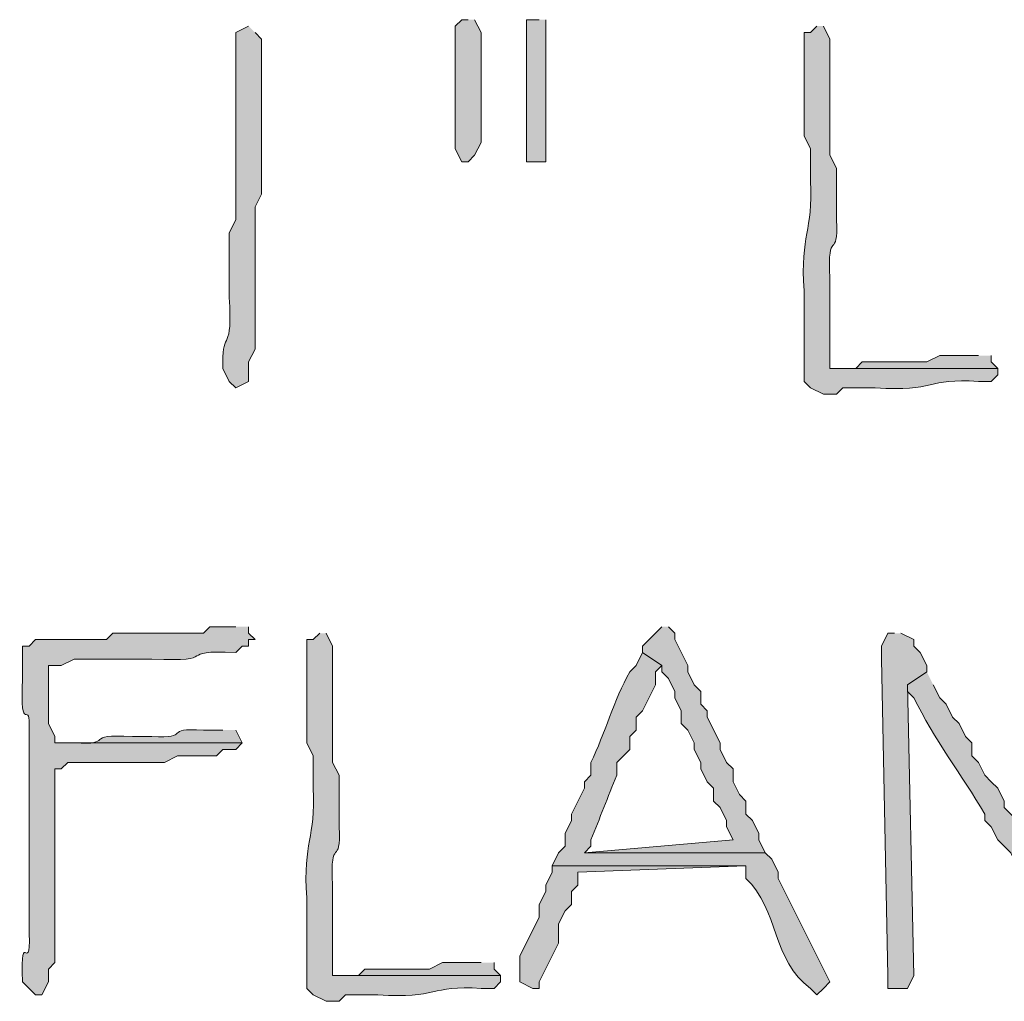
# Model space of a CAD drawing. Units: inches. Extents: x -61 to 673, y 119 to 673.
# Drawn here: x 372 to 381, y 443 to 452 of the extents above; entities that cross this region are included whole.
import ezdxf

# ---------------------------------------------------------------- set-up
doc = ezdxf.new("R2010")
doc.units = ezdxf.units.IN
doc.header["$MEASUREMENT"] = 0
doc.layers.add('Layer 1', color=7, linetype='Continuous')

msp = doc.modelspace()

# ---------------------------------------------------------------- hatches: boundary and pattern name
at = {"layer": 'Layer 1', "true_color": 0xffffff}
h = msp.add_hatch(color=7, dxfattribs=at)
edge = h.paths.add_edge_path()
edge.add_spline(control_points=[(374.3096, 451.5903), (374.3096, 451.5903), (374.1895, 451.5298), (374.1895, 451.5298), (374.1895, 451.5298), (374.1895, 451.4097), (374.1895, 451.4097), (374.1895, 450.9702), (374.1895, 450.5298), (374.1895, 450.0903), (374.1895, 450.0903), (374.1895, 449.7896), (374.1895, 449.7896), (374.1895, 449.7896), (374.1289, 449.6694), (374.1289, 449.6694), (374.1289, 449.6694), (374.1289, 449.0698), (374.1289, 449.0698), (374.1641, 448.561), (374.0645, 448.7593), (374.0693, 448.4702), (374.0693, 448.4702), (374.0693, 448.4097), (374.0693, 448.4097), (374.0693, 448.4097), (374.1289, 448.2896), (374.1289, 448.2896), (374.1289, 448.2896), (374.1895, 448.23), (374.1895, 448.23), (374.1895, 448.23), (374.3096, 448.2896), (374.3096, 448.2896), (374.3096, 448.2896), (374.3096, 448.4702), (374.3096, 448.4702), (374.3096, 448.4702), (374.3691, 448.5903), (374.3691, 448.5903), (374.3691, 448.5903), (374.3691, 449.1899), (374.3691, 449.1899), (374.3691, 449.3501), (374.3691, 449.5103), (374.3691, 449.6694), (374.3691, 449.6694), (374.3691, 449.9097), (374.3691, 449.9097), (374.3691, 449.9097), (374.4297, 450.0298), (374.4297, 450.0298), (374.4297, 450.4702), (374.4297, 450.9097), (374.4297, 451.3501), (374.4297, 451.3501), (374.4297, 451.4702), (374.4297, 451.4702), (374.4297, 451.4702), (374.3691, 451.5298), (374.3691, 451.5298)], knot_values=[0, 0, 0, 0, 1, 1, 1, 2, 2, 2, 3, 3, 3, 4, 4, 4, 5, 5, 5, 6, 6, 6, 7, 7, 7, 8, 8, 8, 9, 9, 9, 10, 10, 10, 11, 11, 11, 12, 12, 12, 13, 13, 13, 14, 14, 14, 15, 15, 15, 16, 16, 16, 17, 17, 17, 18, 18, 18, 19, 19, 19, 20, 20, 20, 20], degree=3, periodic=0)
edge.add_line((374.3691, 451.5298), (374.3096, 451.5903))
for points in [[(376.3496, 451.6499), (376.2891, 451.6499), (376.2295, 451.5903), (376.2295, 450.4497), (376.2891, 450.3296), (376.3496, 450.3296), (376.4092, 450.3901), (376.4697, 450.5103), (376.4697, 451.5298), (376.4092, 451.6499)], [(377.0098, 451.6499), (376.8896, 451.6499), (376.8896, 450.3296), (377.0693, 450.3296), (377.0693, 451.6499)], [(381.0889, 448.5298), (380.7295, 448.5298), (380.6094, 448.4702), (380.0098, 448.4702), (379.9492, 448.4097), (379.709, 448.4097), (381.2695, 448.4097), (381.209, 448.4702), (381.209, 448.5298)], [(378.1494, 446.0103), (378.0889, 445.9497), (378.0293, 445.8901), (377.9697, 445.8296), (377.9697, 445.77), (378.1494, 445.6499), (378.1494, 445.5903), (378.209, 445.5298), (378.2695, 445.4097), (378.2695, 445.3501), (378.3291, 445.23), (378.3291, 445.1099), (378.3896, 445.0503), (378.4492, 444.9302), (378.4492, 444.8696), (378.5098, 444.7495), (378.5098, 444.6899), (378.5693, 444.5698), (378.6289, 444.5103), (378.6289, 444.3901), (378.6895, 444.3296), (378.749, 444.2095), (378.749, 444.1499), (378.8096, 444.0298), (377.4297, 443.9097), (379.1094, 443.9097), (379.0488, 444.0298), (379.0488, 444.0903), (378.9893, 444.2095), (378.9297, 444.27), (378.9297, 444.3901), (378.8691, 444.4497), (378.8096, 444.5698), (378.8096, 444.6899), (378.749, 444.7495), (378.6895, 444.8696), (378.6895, 444.9302), (378.5693, 445.1694), (378.5693, 445.23), (378.5098, 445.2896), (378.5098, 445.4097), (378.4492, 445.4702), (378.3896, 445.5903), (378.3896, 445.6499), (378.2695, 445.8901), (378.2695, 445.9497), (378.209, 446.0103)], [(380.3096, 445.9497), (380.249, 445.9497), (380.1895, 445.8296), (380.1895, 445.7095), (380.249, 442.77), (380.249, 442.6499), (380.4297, 442.6499), (380.4893, 442.77), (380.4297, 445.4702), (380.6094, 445.5903), (380.6094, 445.6499), (380.5488, 445.77), (380.4893, 445.8296), (380.4893, 445.8901), (380.3691, 445.9497)], [(377.1289, 443.7896), (377.1289, 443.73), (377.0693, 443.6099), (377.0693, 443.5503), (377.0098, 443.4302), (377.0098, 443.3101), (376.8291, 442.9497), (376.8291, 442.7095), (376.9492, 442.6499), (377.0098, 442.6499), (377.0098, 442.7095), (377.1895, 443.0698), (377.1895, 443.2495), (377.249, 443.3696), (377.3096, 443.4302), (377.3096, 443.5503), (377.3691, 443.6099), (377.3691, 443.73), (378.9297, 443.7896)], [(376.4697, 442.8901), (376.1094, 442.8901), (375.9893, 442.8296), (375.3896, 442.8296), (375.3291, 442.77), (375.0889, 442.77), (376.6494, 442.77), (376.5889, 442.8296), (376.5889, 442.8901)]]:
    msp.add_hatch(color=7, dxfattribs=at).paths.add_polyline_path(points)
h = msp.add_hatch(color=7, dxfattribs=at)
edge = h.paths.add_edge_path()
edge.add_spline(control_points=[(379.5889, 451.5903), (379.5889, 451.5903), (379.5293, 451.5298), (379.5293, 451.5298), (379.5293, 451.5298), (379.4697, 451.5298), (379.4697, 451.5298), (379.4697, 451.5298), (379.4697, 450.5698), (379.4697, 450.5698), (379.4697, 450.5698), (379.5293, 450.4497), (379.5293, 450.4497), (379.5293, 450.4497), (379.5293, 450.1499), (379.5293, 450.1499), (379.5557, 449.6753), (379.4316, 449.6665), (379.4697, 449.1304), (379.4697, 449.1304), (379.4697, 448.2896), (379.4697, 448.2896), (379.4697, 448.2896), (379.5293, 448.23), (379.5293, 448.23), (379.5293, 448.23), (379.6494, 448.1694), (379.6494, 448.1694), (379.6494, 448.1694), (379.7695, 448.1694), (379.7695, 448.1694), (379.7695, 448.1694), (379.8291, 448.23), (379.8291, 448.23), (379.8291, 448.23), (380.1289, 448.23), (380.1289, 448.23), (380.6953, 448.189), (380.6055, 448.3228), (381.0889, 448.2896), (381.0889, 448.2896), (381.209, 448.2896), (381.209, 448.2896), (381.209, 448.2896), (381.2695, 448.3501), (381.2695, 448.3501), (381.2695, 448.3501), (381.2695, 448.4097), (381.2695, 448.4097), (381.2695, 448.4097), (379.709, 448.4097), (379.709, 448.4097), (379.709, 448.4097), (379.709, 449.2495), (379.709, 449.2495), (379.6826, 449.7261), (379.792, 449.3999), (379.7695, 449.7896), (379.7695, 449.7896), (379.7695, 450.27), (379.7695, 450.27), (379.7695, 450.27), (379.709, 450.3901), (379.709, 450.3901), (379.709, 450.3901), (379.709, 450.7495), (379.709, 450.7495), (379.709, 450.9302), (379.709, 451.1099), (379.709, 451.2896), (379.709, 451.2896), (379.709, 451.4702), (379.709, 451.4702), (379.709, 451.4702), (379.6494, 451.5903), (379.6494, 451.5903)], knot_values=[0, 0, 0, 0, 1, 1, 1, 2, 2, 2, 3, 3, 3, 4, 4, 4, 5, 5, 5, 6, 6, 6, 7, 7, 7, 8, 8, 8, 9, 9, 9, 10, 10, 10, 11, 11, 11, 12, 12, 12, 13, 13, 13, 14, 14, 14, 15, 15, 15, 16, 16, 16, 17, 17, 17, 18, 18, 18, 19, 19, 19, 20, 20, 20, 21, 21, 21, 22, 22, 22, 23, 23, 23, 24, 24, 24, 25, 25, 25, 25], degree=3, periodic=0)
edge.add_line((379.6494, 451.5903), (379.5889, 451.5903))
h = msp.add_hatch(color=7, dxfattribs=at)
edge = h.paths.add_edge_path()
edge.add_spline(control_points=[(374.1895, 446.0103), (374.1895, 446.0103), (373.9492, 446.0103), (373.9492, 446.0103), (373.9492, 446.0103), (373.8896, 445.9497), (373.8896, 445.9497), (373.8896, 445.9497), (373.0488, 445.9497), (373.0488, 445.9497), (373.0488, 445.9497), (372.9893, 445.8901), (372.9893, 445.8901), (372.9893, 445.8901), (372.3291, 445.8901), (372.3291, 445.8901), (372.3291, 445.8901), (372.2695, 445.8296), (372.2695, 445.8296), (372.2695, 445.8296), (372.209, 445.8296), (372.209, 445.8296), (372.209, 445.8296), (372.209, 445.5298), (372.209, 445.5298), (372.1826, 444.9556), (372.2871, 445.3726), (372.2695, 445.0503), (372.2695, 445.0503), (372.2695, 444.8696), (372.2695, 444.8696), (372.2695, 444.6899), (372.2695, 444.5103), (372.2695, 444.3296), (372.2695, 444.3296), (372.2695, 443.9702), (372.2695, 443.9702), (372.2695, 443.7896), (372.2695, 443.6099), (372.2695, 443.4302), (372.2695, 443.4302), (372.2695, 443.2495), (372.2695, 443.2495), (372.291, 442.6782), (372.1885, 443.2847), (372.209, 442.7095), (372.209, 442.7095), (372.2695, 442.6499), (372.2695, 442.6499), (372.2695, 442.6499), (372.3291, 442.5903), (372.3291, 442.5903), (372.3291, 442.5903), (372.3896, 442.5903), (372.3896, 442.5903), (372.3896, 442.5903), (372.4492, 442.7095), (372.4492, 442.7095), (372.4492, 442.7095), (372.4492, 442.8296), (372.4492, 442.8296), (372.4492, 442.8296), (372.5098, 442.8901), (372.5098, 442.8901), (372.5098, 442.8901), (372.5098, 443.6099), (372.5098, 443.6099), (372.5098, 443.9097), (372.5098, 444.2095), (372.5098, 444.5103), (372.5098, 444.5103), (372.5098, 444.6899), (372.5098, 444.6899), (372.5098, 444.6899), (372.5693, 444.6899), (372.5693, 444.6899), (372.5693, 444.6899), (372.6289, 444.7495), (372.6289, 444.7495), (372.8496, 444.7495), (373.0693, 444.7495), (373.2891, 444.7495), (373.2891, 444.7495), (373.5293, 444.7495), (373.5293, 444.7495), (373.5293, 444.7495), (373.6494, 444.8101), (373.6494, 444.8101), (373.6494, 444.8101), (374.0098, 444.8101), (374.0098, 444.8101), (374.0098, 444.8101), (374.0693, 444.8696), (374.0693, 444.8696), (374.0693, 444.8696), (374.1895, 444.8696), (374.1895, 444.8696), (374.1895, 444.8696), (374.249, 444.9302), (374.249, 444.9302), (374.249, 444.9302), (372.5098, 444.9302), (372.5098, 444.9302), (372.5098, 444.9302), (372.5098, 444.9897), (372.5098, 444.9897), (372.5098, 444.9897), (372.4492, 445.1099), (372.4492, 445.1099), (372.4492, 445.1099), (372.4492, 445.6499), (372.4492, 445.6499), (372.4492, 445.6499), (372.5693, 445.6499), (372.5693, 445.6499), (372.5693, 445.6499), (372.6895, 445.7095), (372.6895, 445.7095), (372.6895, 445.7095), (373.4092, 445.7095), (373.4092, 445.7095), (374.0713, 445.6772), (373.6045, 445.7993), (374.1895, 445.77), (374.1895, 445.77), (374.249, 445.8296), (374.249, 445.8296), (374.249, 445.8296), (374.3096, 445.8296), (374.3096, 445.8296), (374.3096, 445.8296), (374.3096, 445.8901), (374.3096, 445.8901), (374.3096, 445.8901), (374.3691, 445.8901), (374.3691, 445.8901), (374.3691, 445.8901), (374.3096, 445.9497), (374.3096, 445.9497), (374.3096, 445.9497), (374.3096, 446.0103), (374.3096, 446.0103)], knot_values=[0, 0, 0, 0, 1, 1, 1, 2, 2, 2, 3, 3, 3, 4, 4, 4, 5, 5, 5, 6, 6, 6, 7, 7, 7, 8, 8, 8, 9, 9, 9, 10, 10, 10, 11, 11, 11, 12, 12, 12, 13, 13, 13, 14, 14, 14, 15, 15, 15, 16, 16, 16, 17, 17, 17, 18, 18, 18, 19, 19, 19, 20, 20, 20, 21, 21, 21, 22, 22, 22, 23, 23, 23, 24, 24, 24, 25, 25, 25, 26, 26, 26, 27, 27, 27, 28, 28, 28, 29, 29, 29, 30, 30, 30, 31, 31, 31, 32, 32, 32, 33, 33, 33, 34, 34, 34, 35, 35, 35, 36, 36, 36, 37, 37, 37, 38, 38, 38, 39, 39, 39, 40, 40, 40, 41, 41, 41, 42, 42, 42, 43, 43, 43, 44, 44, 44, 45, 45, 45, 46, 46, 46, 47, 47, 47, 47], degree=3, periodic=0)
edge.add_line((374.3096, 446.0103), (374.1895, 446.0103))
h = msp.add_hatch(color=7, dxfattribs=at)
edge = h.paths.add_edge_path()
edge.add_spline(control_points=[(374.9697, 445.9497), (374.9697, 445.9497), (374.9092, 445.8901), (374.9092, 445.8901), (374.9092, 445.8901), (374.8496, 445.8901), (374.8496, 445.8901), (374.8496, 445.8901), (374.8496, 444.9302), (374.8496, 444.9302), (374.8496, 444.9302), (374.9092, 444.8101), (374.9092, 444.8101), (374.9092, 444.8101), (374.9092, 444.5103), (374.9092, 444.5103), (374.9355, 444.0347), (374.8115, 444.0269), (374.8496, 443.4897), (374.8496, 443.4897), (374.8496, 442.6499), (374.8496, 442.6499), (374.8496, 442.6499), (374.9092, 442.5903), (374.9092, 442.5903), (374.9092, 442.5903), (375.0293, 442.5298), (375.0293, 442.5298), (375.0293, 442.5298), (375.1494, 442.5298), (375.1494, 442.5298), (375.1494, 442.5298), (375.209, 442.5903), (375.209, 442.5903), (375.209, 442.5903), (375.5098, 442.5903), (375.5098, 442.5903), (376.0742, 442.5493), (375.9863, 442.6831), (376.4697, 442.6499), (376.4697, 442.6499), (376.5889, 442.6499), (376.5889, 442.6499), (376.5889, 442.6499), (376.6494, 442.7095), (376.6494, 442.7095), (376.6494, 442.7095), (376.6494, 442.77), (376.6494, 442.77), (376.6494, 442.77), (375.0889, 442.77), (375.0889, 442.77), (375.0889, 442.77), (375.0889, 443.6099), (375.0889, 443.6099), (375.0625, 444.0854), (375.1719, 443.7603), (375.1494, 444.1499), (375.1494, 444.1499), (375.1494, 444.6304), (375.1494, 444.6304), (375.1494, 444.6304), (375.0889, 444.7495), (375.0889, 444.7495), (375.0889, 444.7495), (375.0889, 445.1099), (375.0889, 445.1099), (375.0889, 445.2896), (375.0889, 445.4702), (375.0889, 445.6499), (375.0889, 445.6499), (375.0889, 445.8296), (375.0889, 445.8296), (375.0889, 445.8296), (375.0293, 445.9497), (375.0293, 445.9497)], knot_values=[0, 0, 0, 0, 1, 1, 1, 2, 2, 2, 3, 3, 3, 4, 4, 4, 5, 5, 5, 6, 6, 6, 7, 7, 7, 8, 8, 8, 9, 9, 9, 10, 10, 10, 11, 11, 11, 12, 12, 12, 13, 13, 13, 14, 14, 14, 15, 15, 15, 16, 16, 16, 17, 17, 17, 18, 18, 18, 19, 19, 19, 20, 20, 20, 21, 21, 21, 22, 22, 22, 23, 23, 23, 24, 24, 24, 25, 25, 25, 25], degree=3, periodic=0)
edge.add_line((375.0293, 445.9497), (374.9697, 445.9497))
h = msp.add_hatch(color=7, dxfattribs=at)
edge = h.paths.add_edge_path()
edge.add_spline(control_points=[(377.9697, 445.77), (377.9697, 445.77), (377.9092, 445.6499), (377.9092, 445.6499), (377.9092, 445.6499), (377.8496, 445.5903), (377.8496, 445.5903), (377.7002, 445.3296), (377.6201, 445.0112), (377.4893, 444.7495), (377.4893, 444.7495), (377.4893, 444.6304), (377.4893, 444.6304), (377.4893, 444.6304), (377.4297, 444.5698), (377.4297, 444.5698), (377.4297, 444.5698), (377.4297, 444.5103), (377.4297, 444.5103), (377.4297, 444.5103), (377.3096, 444.27), (377.3096, 444.27), (377.3096, 444.27), (377.3096, 444.2095), (377.3096, 444.2095), (377.3096, 444.2095), (377.249, 444.0903), (377.249, 444.0903), (377.249, 444.0903), (377.249, 443.9702), (377.249, 443.9702), (377.249, 443.9702), (377.1895, 443.9097), (377.1895, 443.9097), (377.1895, 443.9097), (377.1289, 443.7896), (377.1289, 443.7896), (377.1289, 443.7896), (378.9297, 443.7896), (378.9297, 443.7896), (378.9297, 443.7896), (378.9297, 443.6694), (378.9297, 443.6694), (379.2354, 443.3862), (379.1719, 442.9038), (379.5293, 442.6499), (379.5293, 442.6499), (379.5889, 442.5903), (379.5889, 442.5903), (379.5889, 442.5903), (379.6494, 442.6499), (379.6494, 442.6499), (379.6494, 442.6499), (379.709, 442.7095), (379.709, 442.7095), (379.709, 442.7095), (379.2295, 443.6694), (379.2295, 443.6694), (379.2295, 443.6694), (379.2295, 443.73), (379.2295, 443.73), (379.2295, 443.73), (379.1689, 443.8501), (379.1689, 443.8501), (379.1689, 443.8501), (379.1094, 443.9097), (379.1094, 443.9097), (379.1094, 443.9097), (377.4297, 443.9097), (377.4297, 443.9097), (377.4297, 443.9097), (377.4893, 443.9702), (377.4893, 443.9702), (377.4893, 443.9702), (377.4893, 444.0298), (377.4893, 444.0298), (377.5713, 444.229), (377.6475, 444.4312), (377.7295, 444.6304), (377.7295, 444.6304), (377.7295, 444.7495), (377.7295, 444.7495), (377.7295, 444.7495), (377.8496, 444.8696), (377.8496, 444.8696), (377.8496, 444.8696), (377.8496, 444.9897), (377.8496, 444.9897), (377.8496, 444.9897), (377.9092, 445.0503), (377.9092, 445.0503), (377.9092, 445.0503), (377.9092, 445.1694), (377.9092, 445.1694), (377.9092, 445.1694), (377.9697, 445.23), (377.9697, 445.23), (377.9697, 445.23), (378.0889, 445.4702), (378.0889, 445.4702), (378.0889, 445.4702), (378.0889, 445.5903), (378.0889, 445.5903), (378.0889, 445.5903), (378.1494, 445.6499), (378.1494, 445.6499)], knot_values=[0, 0, 0, 0, 1, 1, 1, 2, 2, 2, 3, 3, 3, 4, 4, 4, 5, 5, 5, 6, 6, 6, 7, 7, 7, 8, 8, 8, 9, 9, 9, 10, 10, 10, 11, 11, 11, 12, 12, 12, 13, 13, 13, 14, 14, 14, 15, 15, 15, 16, 16, 16, 17, 17, 17, 18, 18, 18, 19, 19, 19, 20, 20, 20, 21, 21, 21, 22, 22, 22, 23, 23, 23, 24, 24, 24, 25, 25, 25, 26, 26, 26, 27, 27, 27, 28, 28, 28, 29, 29, 29, 30, 30, 30, 31, 31, 31, 32, 32, 32, 33, 33, 33, 34, 34, 34, 35, 35, 35, 35], degree=3, periodic=0)
edge.add_line((378.1494, 445.6499), (377.9697, 445.77))
h = msp.add_hatch(color=7, dxfattribs=at)
edge = h.paths.add_edge_path()
edge.add_spline(control_points=[(380.6094, 445.5903), (380.6094, 445.5903), (380.4297, 445.4702), (380.4297, 445.4702), (380.4297, 445.4702), (380.4297, 445.4097), (380.4297, 445.4097), (380.4297, 445.4097), (380.4893, 445.3501), (380.4893, 445.3501), (380.6777, 444.9673), (380.9326, 444.6323), (381.1494, 444.27), (381.1494, 444.27), (381.1494, 444.2095), (381.1494, 444.2095), (381.1494, 444.2095), (381.209, 444.1499), (381.209, 444.1499), (381.209, 444.1499), (381.2695, 444.0298), (381.2695, 444.0298), (381.2695, 444.0298), (381.3896, 443.9097), (381.3896, 443.9097), (381.3896, 443.9097), (381.4492, 443.7896), (381.4492, 443.7896), (381.4492, 443.7896), (381.4492, 443.73), (381.4492, 443.73), (381.4492, 443.73), (381.5693, 443.6099), (381.5693, 443.6099), (381.5693, 443.6099), (381.6289, 443.4897), (381.6289, 443.4897), (381.6289, 443.4897), (381.6895, 443.4302), (381.6895, 443.4302), (381.6895, 443.4302), (381.6895, 443.3696), (381.6895, 443.3696), (381.6895, 443.3696), (381.8096, 443.2495), (381.8096, 443.2495), (381.8096, 443.2495), (381.8691, 443.1304), (381.8691, 443.1304), (381.8691, 443.1304), (381.9893, 443.0103), (381.9893, 443.0103), (381.9893, 443.0103), (382.2295, 443.0103), (382.2295, 443.0103), (382.2295, 443.0103), (382.2295, 443.0698), (382.2295, 443.0698), (382.2295, 443.0698), (382.1689, 443.1304), (382.1689, 443.1304), (382.1689, 443.1304), (382.1094, 443.2495), (382.1094, 443.2495), (382.1094, 443.2495), (381.9893, 443.3696), (381.9893, 443.3696), (381.9893, 443.3696), (381.9297, 443.4897), (381.9297, 443.4897), (381.9297, 443.4897), (381.8096, 443.6099), (381.8096, 443.6099), (381.8096, 443.6099), (381.749, 443.73), (381.749, 443.73), (381.749, 443.73), (381.6895, 443.7896), (381.6895, 443.7896), (381.6895, 443.7896), (381.6289, 443.9097), (381.6289, 443.9097), (381.6289, 443.9097), (381.5693, 443.9702), (381.5693, 443.9702), (381.5693, 443.9702), (381.5098, 444.0903), (381.5098, 444.0903), (381.5098, 444.0903), (381.4492, 444.1499), (381.4492, 444.1499), (381.4492, 444.1499), (381.4492, 444.2095), (381.4492, 444.2095), (381.4492, 444.2095), (381.3291, 444.3296), (381.3291, 444.3296), (381.3291, 444.3296), (381.3291, 444.3901), (381.3291, 444.3901), (381.3291, 444.3901), (381.2695, 444.5103), (381.2695, 444.5103), (381.2695, 444.5103), (381.209, 444.5698), (381.209, 444.5698), (381.209, 444.5698), (381.1494, 444.6304), (381.1494, 444.6304), (381.1494, 444.6304), (381.0889, 444.7495), (381.0889, 444.7495), (381.0889, 444.7495), (381.0293, 444.8101), (381.0293, 444.8101), (381.0293, 444.8101), (381.0293, 444.9302), (381.0293, 444.9302), (381.0293, 444.9302), (380.9697, 444.9897), (380.9697, 444.9897), (380.9697, 444.9897), (380.9092, 445.1099), (380.9092, 445.1099), (380.9092, 445.1099), (380.8496, 445.1694), (380.8496, 445.1694), (380.8496, 445.1694), (380.7891, 445.2896), (380.7891, 445.2896), (380.7891, 445.2896), (380.7295, 445.3501), (380.7295, 445.3501), (380.7295, 445.3501), (380.6689, 445.4702), (380.6689, 445.4702)], knot_values=[0, 0, 0, 0, 1, 1, 1, 2, 2, 2, 3, 3, 3, 4, 4, 4, 5, 5, 5, 6, 6, 6, 7, 7, 7, 8, 8, 8, 9, 9, 9, 10, 10, 10, 11, 11, 11, 12, 12, 12, 13, 13, 13, 14, 14, 14, 15, 15, 15, 16, 16, 16, 17, 17, 17, 18, 18, 18, 19, 19, 19, 20, 20, 20, 21, 21, 21, 22, 22, 22, 23, 23, 23, 24, 24, 24, 25, 25, 25, 26, 26, 26, 27, 27, 27, 28, 28, 28, 29, 29, 29, 30, 30, 30, 31, 31, 31, 32, 32, 32, 33, 33, 33, 34, 34, 34, 35, 35, 35, 36, 36, 36, 37, 37, 37, 38, 38, 38, 39, 39, 39, 40, 40, 40, 41, 41, 41, 42, 42, 42, 43, 43, 43, 44, 44, 44, 45, 45, 45, 45], degree=3, periodic=0)
edge.add_line((380.6689, 445.4702), (380.6094, 445.5903))
h = msp.add_hatch(color=7, dxfattribs=at)
edge = h.paths.add_edge_path()
edge.add_spline(control_points=[(374.0693, 445.0503), (374.0693, 445.0503), (373.8896, 445.0503), (373.8896, 445.0503), (373.501, 445.0737), (373.7891, 444.9663), (373.4092, 444.9897), (373.4092, 444.9897), (373.2295, 444.9897), (373.2295, 444.9897), (372.7529, 445.0171), (373.0791, 444.9067), (372.6895, 444.9302), (372.6895, 444.9302), (372.5098, 444.9302), (372.5098, 444.9302), (372.5098, 444.9302), (374.249, 444.9302), (374.249, 444.9302), (374.249, 444.9302), (374.1895, 445.0503), (374.1895, 445.0503)], knot_values=[0, 0, 0, 0, 1, 1, 1, 2, 2, 2, 3, 3, 3, 4, 4, 4, 5, 5, 5, 6, 6, 6, 7, 7, 7, 7], degree=3, periodic=0)
edge.add_line((374.1895, 445.0503), (374.0693, 445.0503))

# ---------------------------------------------------------------- linework, layer by layer
at = {"layer": 'Layer 1', "lineweight": 0}
for points in [[(376.3496, 451.6499), (376.2891, 451.6499), (376.2295, 451.5903), (376.2295, 450.4497), (376.2891, 450.3296), (376.3496, 450.3296), (376.4092, 450.3901), (376.4697, 450.5103), (376.4697, 451.5298), (376.4092, 451.6499)], [(377.0098, 451.6499), (376.8896, 451.6499), (376.8896, 450.3296), (377.0693, 450.3296), (377.0693, 451.6499)], [(381.0889, 448.5298), (380.7295, 448.5298), (380.6094, 448.4702), (380.0098, 448.4702), (379.9492, 448.4097), (379.709, 448.4097), (381.2695, 448.4097), (381.209, 448.4702), (381.209, 448.5298)], [(378.1494, 446.0103), (378.0889, 445.9497), (378.0293, 445.8901), (377.9697, 445.8296), (377.9697, 445.77), (378.1494, 445.6499), (378.1494, 445.5903), (378.209, 445.5298), (378.2695, 445.4097), (378.2695, 445.3501), (378.3291, 445.23), (378.3291, 445.1099), (378.3896, 445.0503), (378.4492, 444.9302), (378.4492, 444.8696), (378.5098, 444.7495), (378.5098, 444.6899), (378.5693, 444.5698), (378.6289, 444.5103), (378.6289, 444.3901), (378.6895, 444.3296), (378.749, 444.2095), (378.749, 444.1499), (378.8096, 444.0298), (377.4297, 443.9097), (379.1094, 443.9097), (379.0488, 444.0298), (379.0488, 444.0903), (378.9893, 444.2095), (378.9297, 444.27), (378.9297, 444.3901), (378.8691, 444.4497), (378.8096, 444.5698), (378.8096, 444.6899), (378.749, 444.7495), (378.6895, 444.8696), (378.6895, 444.9302), (378.5693, 445.1694), (378.5693, 445.23), (378.5098, 445.2896), (378.5098, 445.4097), (378.4492, 445.4702), (378.3896, 445.5903), (378.3896, 445.6499), (378.2695, 445.8901), (378.2695, 445.9497), (378.209, 446.0103)], [(380.3096, 445.9497), (380.249, 445.9497), (380.1895, 445.8296), (380.1895, 445.7095), (380.249, 442.77), (380.249, 442.6499), (380.4297, 442.6499), (380.4893, 442.77), (380.4297, 445.4702), (380.6094, 445.5903), (380.6094, 445.6499), (380.5488, 445.77), (380.4893, 445.8296), (380.4893, 445.8901), (380.3691, 445.9497)], [(377.1289, 443.7896), (377.1289, 443.73), (377.0693, 443.6099), (377.0693, 443.5503), (377.0098, 443.4302), (377.0098, 443.3101), (376.8291, 442.9497), (376.8291, 442.7095), (376.9492, 442.6499), (377.0098, 442.6499), (377.0098, 442.7095), (377.1895, 443.0698), (377.1895, 443.2495), (377.249, 443.3696), (377.3096, 443.4302), (377.3096, 443.5503), (377.3691, 443.6099), (377.3691, 443.73), (378.9297, 443.7896)], [(376.4697, 442.8901), (376.1094, 442.8901), (375.9893, 442.8296), (375.3896, 442.8296), (375.3291, 442.77), (375.0889, 442.77), (376.6494, 442.77), (376.5889, 442.8296), (376.5889, 442.8901)]]:
    msp.add_lwpolyline(points, dxfattribs=at)
for points, knots in [([(374.3096, 451.5903), (374.3096, 451.5903), (374.1895, 451.5298), (374.1895, 451.5298), (374.1895, 451.5298), (374.1895, 451.4097), (374.1895, 451.4097), (374.1895, 450.9702), (374.1895, 450.5298), (374.1895, 450.0903), (374.1895, 450.0903), (374.1895, 449.7896), (374.1895, 449.7896), (374.1895, 449.7896), (374.1289, 449.6694), (374.1289, 449.6694), (374.1289, 449.6694), (374.1289, 449.0698), (374.1289, 449.0698), (374.1641, 448.561), (374.0645, 448.7593), (374.0693, 448.4702), (374.0693, 448.4702), (374.0693, 448.4097), (374.0693, 448.4097), (374.0693, 448.4097), (374.1289, 448.2896), (374.1289, 448.2896), (374.1289, 448.2896), (374.1895, 448.23), (374.1895, 448.23), (374.1895, 448.23), (374.3096, 448.2896), (374.3096, 448.2896), (374.3096, 448.2896), (374.3096, 448.4702), (374.3096, 448.4702), (374.3096, 448.4702), (374.3691, 448.5903), (374.3691, 448.5903), (374.3691, 448.5903), (374.3691, 449.1899), (374.3691, 449.1899), (374.3691, 449.3501), (374.3691, 449.5103), (374.3691, 449.6694), (374.3691, 449.6694), (374.3691, 449.9097), (374.3691, 449.9097), (374.3691, 449.9097), (374.4297, 450.0298), (374.4297, 450.0298), (374.4297, 450.4702), (374.4297, 450.9097), (374.4297, 451.3501), (374.4297, 451.3501), (374.4297, 451.4702), (374.4297, 451.4702), (374.4297, 451.4702), (374.3691, 451.5298), (374.3691, 451.5298)], [0, 0, 0, 0, 1, 1, 1, 2, 2, 2, 3, 3, 3, 4, 4, 4, 5, 5, 5, 6, 6, 6, 7, 7, 7, 8, 8, 8, 9, 9, 9, 10, 10, 10, 11, 11, 11, 12, 12, 12, 13, 13, 13, 14, 14, 14, 15, 15, 15, 16, 16, 16, 17, 17, 17, 18, 18, 18, 19, 19, 19, 20, 20, 20, 20]), ([(379.5889, 451.5903), (379.5889, 451.5903), (379.5293, 451.5298), (379.5293, 451.5298), (379.5293, 451.5298), (379.4697, 451.5298), (379.4697, 451.5298), (379.4697, 451.5298), (379.4697, 450.5698), (379.4697, 450.5698), (379.4697, 450.5698), (379.5293, 450.4497), (379.5293, 450.4497), (379.5293, 450.4497), (379.5293, 450.1499), (379.5293, 450.1499), (379.5557, 449.6753), (379.4316, 449.6665), (379.4697, 449.1304), (379.4697, 449.1304), (379.4697, 448.2896), (379.4697, 448.2896), (379.4697, 448.2896), (379.5293, 448.23), (379.5293, 448.23), (379.5293, 448.23), (379.6494, 448.1694), (379.6494, 448.1694), (379.6494, 448.1694), (379.7695, 448.1694), (379.7695, 448.1694), (379.7695, 448.1694), (379.8291, 448.23), (379.8291, 448.23), (379.8291, 448.23), (380.1289, 448.23), (380.1289, 448.23), (380.6953, 448.189), (380.6055, 448.3228), (381.0889, 448.2896), (381.0889, 448.2896), (381.209, 448.2896), (381.209, 448.2896), (381.209, 448.2896), (381.2695, 448.3501), (381.2695, 448.3501), (381.2695, 448.3501), (381.2695, 448.4097), (381.2695, 448.4097), (381.2695, 448.4097), (379.709, 448.4097), (379.709, 448.4097), (379.709, 448.4097), (379.709, 449.2495), (379.709, 449.2495), (379.6826, 449.7261), (379.792, 449.3999), (379.7695, 449.7896), (379.7695, 449.7896), (379.7695, 450.27), (379.7695, 450.27), (379.7695, 450.27), (379.709, 450.3901), (379.709, 450.3901), (379.709, 450.3901), (379.709, 450.7495), (379.709, 450.7495), (379.709, 450.9302), (379.709, 451.1099), (379.709, 451.2896), (379.709, 451.2896), (379.709, 451.4702), (379.709, 451.4702), (379.709, 451.4702), (379.6494, 451.5903), (379.6494, 451.5903)], [0, 0, 0, 0, 1, 1, 1, 2, 2, 2, 3, 3, 3, 4, 4, 4, 5, 5, 5, 6, 6, 6, 7, 7, 7, 8, 8, 8, 9, 9, 9, 10, 10, 10, 11, 11, 11, 12, 12, 12, 13, 13, 13, 14, 14, 14, 15, 15, 15, 16, 16, 16, 17, 17, 17, 18, 18, 18, 19, 19, 19, 20, 20, 20, 21, 21, 21, 22, 22, 22, 23, 23, 23, 24, 24, 24, 25, 25, 25, 25]), ([(374.1895, 446.0103), (374.1895, 446.0103), (373.9492, 446.0103), (373.9492, 446.0103), (373.9492, 446.0103), (373.8896, 445.9497), (373.8896, 445.9497), (373.8896, 445.9497), (373.0488, 445.9497), (373.0488, 445.9497), (373.0488, 445.9497), (372.9893, 445.8901), (372.9893, 445.8901), (372.9893, 445.8901), (372.3291, 445.8901), (372.3291, 445.8901), (372.3291, 445.8901), (372.2695, 445.8296), (372.2695, 445.8296), (372.2695, 445.8296), (372.209, 445.8296), (372.209, 445.8296), (372.209, 445.8296), (372.209, 445.5298), (372.209, 445.5298), (372.1826, 444.9556), (372.2871, 445.3726), (372.2695, 445.0503), (372.2695, 445.0503), (372.2695, 444.8696), (372.2695, 444.8696), (372.2695, 444.6899), (372.2695, 444.5103), (372.2695, 444.3296), (372.2695, 444.3296), (372.2695, 443.9702), (372.2695, 443.9702), (372.2695, 443.7896), (372.2695, 443.6099), (372.2695, 443.4302), (372.2695, 443.4302), (372.2695, 443.2495), (372.2695, 443.2495), (372.291, 442.6782), (372.1885, 443.2847), (372.209, 442.7095), (372.209, 442.7095), (372.2695, 442.6499), (372.2695, 442.6499), (372.2695, 442.6499), (372.3291, 442.5903), (372.3291, 442.5903), (372.3291, 442.5903), (372.3896, 442.5903), (372.3896, 442.5903), (372.3896, 442.5903), (372.4492, 442.7095), (372.4492, 442.7095), (372.4492, 442.7095), (372.4492, 442.8296), (372.4492, 442.8296), (372.4492, 442.8296), (372.5098, 442.8901), (372.5098, 442.8901), (372.5098, 442.8901), (372.5098, 443.6099), (372.5098, 443.6099), (372.5098, 443.9097), (372.5098, 444.2095), (372.5098, 444.5103), (372.5098, 444.5103), (372.5098, 444.6899), (372.5098, 444.6899), (372.5098, 444.6899), (372.5693, 444.6899), (372.5693, 444.6899), (372.5693, 444.6899), (372.6289, 444.7495), (372.6289, 444.7495), (372.8496, 444.7495), (373.0693, 444.7495), (373.2891, 444.7495), (373.2891, 444.7495), (373.5293, 444.7495), (373.5293, 444.7495), (373.5293, 444.7495), (373.6494, 444.8101), (373.6494, 444.8101), (373.6494, 444.8101), (374.0098, 444.8101), (374.0098, 444.8101), (374.0098, 444.8101), (374.0693, 444.8696), (374.0693, 444.8696), (374.0693, 444.8696), (374.1895, 444.8696), (374.1895, 444.8696), (374.1895, 444.8696), (374.249, 444.9302), (374.249, 444.9302), (374.249, 444.9302), (372.5098, 444.9302), (372.5098, 444.9302), (372.5098, 444.9302), (372.5098, 444.9897), (372.5098, 444.9897), (372.5098, 444.9897), (372.4492, 445.1099), (372.4492, 445.1099), (372.4492, 445.1099), (372.4492, 445.6499), (372.4492, 445.6499), (372.4492, 445.6499), (372.5693, 445.6499), (372.5693, 445.6499), (372.5693, 445.6499), (372.6895, 445.7095), (372.6895, 445.7095), (372.6895, 445.7095), (373.4092, 445.7095), (373.4092, 445.7095), (374.0713, 445.6772), (373.6045, 445.7993), (374.1895, 445.77), (374.1895, 445.77), (374.249, 445.8296), (374.249, 445.8296), (374.249, 445.8296), (374.3096, 445.8296), (374.3096, 445.8296), (374.3096, 445.8296), (374.3096, 445.8901), (374.3096, 445.8901), (374.3096, 445.8901), (374.3691, 445.8901), (374.3691, 445.8901), (374.3691, 445.8901), (374.3096, 445.9497), (374.3096, 445.9497), (374.3096, 445.9497), (374.3096, 446.0103), (374.3096, 446.0103)], [0, 0, 0, 0, 1, 1, 1, 2, 2, 2, 3, 3, 3, 4, 4, 4, 5, 5, 5, 6, 6, 6, 7, 7, 7, 8, 8, 8, 9, 9, 9, 10, 10, 10, 11, 11, 11, 12, 12, 12, 13, 13, 13, 14, 14, 14, 15, 15, 15, 16, 16, 16, 17, 17, 17, 18, 18, 18, 19, 19, 19, 20, 20, 20, 21, 21, 21, 22, 22, 22, 23, 23, 23, 24, 24, 24, 25, 25, 25, 26, 26, 26, 27, 27, 27, 28, 28, 28, 29, 29, 29, 30, 30, 30, 31, 31, 31, 32, 32, 32, 33, 33, 33, 34, 34, 34, 35, 35, 35, 36, 36, 36, 37, 37, 37, 38, 38, 38, 39, 39, 39, 40, 40, 40, 41, 41, 41, 42, 42, 42, 43, 43, 43, 44, 44, 44, 45, 45, 45, 46, 46, 46, 47, 47, 47, 47]), ([(374.9697, 445.9497), (374.9697, 445.9497), (374.9092, 445.8901), (374.9092, 445.8901), (374.9092, 445.8901), (374.8496, 445.8901), (374.8496, 445.8901), (374.8496, 445.8901), (374.8496, 444.9302), (374.8496, 444.9302), (374.8496, 444.9302), (374.9092, 444.8101), (374.9092, 444.8101), (374.9092, 444.8101), (374.9092, 444.5103), (374.9092, 444.5103), (374.9355, 444.0347), (374.8115, 444.0269), (374.8496, 443.4897), (374.8496, 443.4897), (374.8496, 442.6499), (374.8496, 442.6499), (374.8496, 442.6499), (374.9092, 442.5903), (374.9092, 442.5903), (374.9092, 442.5903), (375.0293, 442.5298), (375.0293, 442.5298), (375.0293, 442.5298), (375.1494, 442.5298), (375.1494, 442.5298), (375.1494, 442.5298), (375.209, 442.5903), (375.209, 442.5903), (375.209, 442.5903), (375.5098, 442.5903), (375.5098, 442.5903), (376.0742, 442.5493), (375.9863, 442.6831), (376.4697, 442.6499), (376.4697, 442.6499), (376.5889, 442.6499), (376.5889, 442.6499), (376.5889, 442.6499), (376.6494, 442.7095), (376.6494, 442.7095), (376.6494, 442.7095), (376.6494, 442.77), (376.6494, 442.77), (376.6494, 442.77), (375.0889, 442.77), (375.0889, 442.77), (375.0889, 442.77), (375.0889, 443.6099), (375.0889, 443.6099), (375.0625, 444.0854), (375.1719, 443.7603), (375.1494, 444.1499), (375.1494, 444.1499), (375.1494, 444.6304), (375.1494, 444.6304), (375.1494, 444.6304), (375.0889, 444.7495), (375.0889, 444.7495), (375.0889, 444.7495), (375.0889, 445.1099), (375.0889, 445.1099), (375.0889, 445.2896), (375.0889, 445.4702), (375.0889, 445.6499), (375.0889, 445.6499), (375.0889, 445.8296), (375.0889, 445.8296), (375.0889, 445.8296), (375.0293, 445.9497), (375.0293, 445.9497)], [0, 0, 0, 0, 1, 1, 1, 2, 2, 2, 3, 3, 3, 4, 4, 4, 5, 5, 5, 6, 6, 6, 7, 7, 7, 8, 8, 8, 9, 9, 9, 10, 10, 10, 11, 11, 11, 12, 12, 12, 13, 13, 13, 14, 14, 14, 15, 15, 15, 16, 16, 16, 17, 17, 17, 18, 18, 18, 19, 19, 19, 20, 20, 20, 21, 21, 21, 22, 22, 22, 23, 23, 23, 24, 24, 24, 25, 25, 25, 25]), ([(377.9697, 445.77), (377.9697, 445.77), (377.9092, 445.6499), (377.9092, 445.6499), (377.9092, 445.6499), (377.8496, 445.5903), (377.8496, 445.5903), (377.7002, 445.3296), (377.6201, 445.0112), (377.4893, 444.7495), (377.4893, 444.7495), (377.4893, 444.6304), (377.4893, 444.6304), (377.4893, 444.6304), (377.4297, 444.5698), (377.4297, 444.5698), (377.4297, 444.5698), (377.4297, 444.5103), (377.4297, 444.5103), (377.4297, 444.5103), (377.3096, 444.27), (377.3096, 444.27), (377.3096, 444.27), (377.3096, 444.2095), (377.3096, 444.2095), (377.3096, 444.2095), (377.249, 444.0903), (377.249, 444.0903), (377.249, 444.0903), (377.249, 443.9702), (377.249, 443.9702), (377.249, 443.9702), (377.1895, 443.9097), (377.1895, 443.9097), (377.1895, 443.9097), (377.1289, 443.7896), (377.1289, 443.7896), (377.1289, 443.7896), (378.9297, 443.7896), (378.9297, 443.7896), (378.9297, 443.7896), (378.9297, 443.6694), (378.9297, 443.6694), (379.2354, 443.3862), (379.1719, 442.9038), (379.5293, 442.6499), (379.5293, 442.6499), (379.5889, 442.5903), (379.5889, 442.5903), (379.5889, 442.5903), (379.6494, 442.6499), (379.6494, 442.6499), (379.6494, 442.6499), (379.709, 442.7095), (379.709, 442.7095), (379.709, 442.7095), (379.2295, 443.6694), (379.2295, 443.6694), (379.2295, 443.6694), (379.2295, 443.73), (379.2295, 443.73), (379.2295, 443.73), (379.1689, 443.8501), (379.1689, 443.8501), (379.1689, 443.8501), (379.1094, 443.9097), (379.1094, 443.9097), (379.1094, 443.9097), (377.4297, 443.9097), (377.4297, 443.9097), (377.4297, 443.9097), (377.4893, 443.9702), (377.4893, 443.9702), (377.4893, 443.9702), (377.4893, 444.0298), (377.4893, 444.0298), (377.5713, 444.229), (377.6475, 444.4312), (377.7295, 444.6304), (377.7295, 444.6304), (377.7295, 444.7495), (377.7295, 444.7495), (377.7295, 444.7495), (377.8496, 444.8696), (377.8496, 444.8696), (377.8496, 444.8696), (377.8496, 444.9897), (377.8496, 444.9897), (377.8496, 444.9897), (377.9092, 445.0503), (377.9092, 445.0503), (377.9092, 445.0503), (377.9092, 445.1694), (377.9092, 445.1694), (377.9092, 445.1694), (377.9697, 445.23), (377.9697, 445.23), (377.9697, 445.23), (378.0889, 445.4702), (378.0889, 445.4702), (378.0889, 445.4702), (378.0889, 445.5903), (378.0889, 445.5903), (378.0889, 445.5903), (378.1494, 445.6499), (378.1494, 445.6499)], [0, 0, 0, 0, 1, 1, 1, 2, 2, 2, 3, 3, 3, 4, 4, 4, 5, 5, 5, 6, 6, 6, 7, 7, 7, 8, 8, 8, 9, 9, 9, 10, 10, 10, 11, 11, 11, 12, 12, 12, 13, 13, 13, 14, 14, 14, 15, 15, 15, 16, 16, 16, 17, 17, 17, 18, 18, 18, 19, 19, 19, 20, 20, 20, 21, 21, 21, 22, 22, 22, 23, 23, 23, 24, 24, 24, 25, 25, 25, 26, 26, 26, 27, 27, 27, 28, 28, 28, 29, 29, 29, 30, 30, 30, 31, 31, 31, 32, 32, 32, 33, 33, 33, 34, 34, 34, 35, 35, 35, 35]), ([(380.6094, 445.5903), (380.6094, 445.5903), (380.4297, 445.4702), (380.4297, 445.4702), (380.4297, 445.4702), (380.4297, 445.4097), (380.4297, 445.4097), (380.4297, 445.4097), (380.4893, 445.3501), (380.4893, 445.3501), (380.6777, 444.9673), (380.9326, 444.6323), (381.1494, 444.27), (381.1494, 444.27), (381.1494, 444.2095), (381.1494, 444.2095), (381.1494, 444.2095), (381.209, 444.1499), (381.209, 444.1499), (381.209, 444.1499), (381.2695, 444.0298), (381.2695, 444.0298), (381.2695, 444.0298), (381.3896, 443.9097), (381.3896, 443.9097), (381.3896, 443.9097), (381.4492, 443.7896), (381.4492, 443.7896), (381.4492, 443.7896), (381.4492, 443.73), (381.4492, 443.73), (381.4492, 443.73), (381.5693, 443.6099), (381.5693, 443.6099), (381.5693, 443.6099), (381.6289, 443.4897), (381.6289, 443.4897), (381.6289, 443.4897), (381.6895, 443.4302), (381.6895, 443.4302), (381.6895, 443.4302), (381.6895, 443.3696), (381.6895, 443.3696), (381.6895, 443.3696), (381.8096, 443.2495), (381.8096, 443.2495), (381.8096, 443.2495), (381.8691, 443.1304), (381.8691, 443.1304), (381.8691, 443.1304), (381.9893, 443.0103), (381.9893, 443.0103), (381.9893, 443.0103), (382.2295, 443.0103), (382.2295, 443.0103), (382.2295, 443.0103), (382.2295, 443.0698), (382.2295, 443.0698), (382.2295, 443.0698), (382.1689, 443.1304), (382.1689, 443.1304), (382.1689, 443.1304), (382.1094, 443.2495), (382.1094, 443.2495), (382.1094, 443.2495), (381.9893, 443.3696), (381.9893, 443.3696), (381.9893, 443.3696), (381.9297, 443.4897), (381.9297, 443.4897), (381.9297, 443.4897), (381.8096, 443.6099), (381.8096, 443.6099), (381.8096, 443.6099), (381.749, 443.73), (381.749, 443.73), (381.749, 443.73), (381.6895, 443.7896), (381.6895, 443.7896), (381.6895, 443.7896), (381.6289, 443.9097), (381.6289, 443.9097), (381.6289, 443.9097), (381.5693, 443.9702), (381.5693, 443.9702), (381.5693, 443.9702), (381.5098, 444.0903), (381.5098, 444.0903), (381.5098, 444.0903), (381.4492, 444.1499), (381.4492, 444.1499), (381.4492, 444.1499), (381.4492, 444.2095), (381.4492, 444.2095), (381.4492, 444.2095), (381.3291, 444.3296), (381.3291, 444.3296), (381.3291, 444.3296), (381.3291, 444.3901), (381.3291, 444.3901), (381.3291, 444.3901), (381.2695, 444.5103), (381.2695, 444.5103), (381.2695, 444.5103), (381.209, 444.5698), (381.209, 444.5698), (381.209, 444.5698), (381.1494, 444.6304), (381.1494, 444.6304), (381.1494, 444.6304), (381.0889, 444.7495), (381.0889, 444.7495), (381.0889, 444.7495), (381.0293, 444.8101), (381.0293, 444.8101), (381.0293, 444.8101), (381.0293, 444.9302), (381.0293, 444.9302), (381.0293, 444.9302), (380.9697, 444.9897), (380.9697, 444.9897), (380.9697, 444.9897), (380.9092, 445.1099), (380.9092, 445.1099), (380.9092, 445.1099), (380.8496, 445.1694), (380.8496, 445.1694), (380.8496, 445.1694), (380.7891, 445.2896), (380.7891, 445.2896), (380.7891, 445.2896), (380.7295, 445.3501), (380.7295, 445.3501), (380.7295, 445.3501), (380.6689, 445.4702), (380.6689, 445.4702)], [0, 0, 0, 0, 1, 1, 1, 2, 2, 2, 3, 3, 3, 4, 4, 4, 5, 5, 5, 6, 6, 6, 7, 7, 7, 8, 8, 8, 9, 9, 9, 10, 10, 10, 11, 11, 11, 12, 12, 12, 13, 13, 13, 14, 14, 14, 15, 15, 15, 16, 16, 16, 17, 17, 17, 18, 18, 18, 19, 19, 19, 20, 20, 20, 21, 21, 21, 22, 22, 22, 23, 23, 23, 24, 24, 24, 25, 25, 25, 26, 26, 26, 27, 27, 27, 28, 28, 28, 29, 29, 29, 30, 30, 30, 31, 31, 31, 32, 32, 32, 33, 33, 33, 34, 34, 34, 35, 35, 35, 36, 36, 36, 37, 37, 37, 38, 38, 38, 39, 39, 39, 40, 40, 40, 41, 41, 41, 42, 42, 42, 43, 43, 43, 44, 44, 44, 45, 45, 45, 45]), ([(374.0693, 445.0503), (374.0693, 445.0503), (373.8896, 445.0503), (373.8896, 445.0503), (373.501, 445.0737), (373.7891, 444.9663), (373.4092, 444.9897), (373.4092, 444.9897), (373.2295, 444.9897), (373.2295, 444.9897), (372.7529, 445.0171), (373.0791, 444.9067), (372.6895, 444.9302), (372.6895, 444.9302), (372.5098, 444.9302), (372.5098, 444.9302), (372.5098, 444.9302), (374.249, 444.9302), (374.249, 444.9302), (374.249, 444.9302), (374.1895, 445.0503), (374.1895, 445.0503)], [0, 0, 0, 0, 1, 1, 1, 2, 2, 2, 3, 3, 3, 4, 4, 4, 5, 5, 5, 6, 6, 6, 7, 7, 7, 7])]:
    msp.add_open_spline(points, degree=3, knots=knots, dxfattribs=at)

doc.saveas('drawing.dxf')
